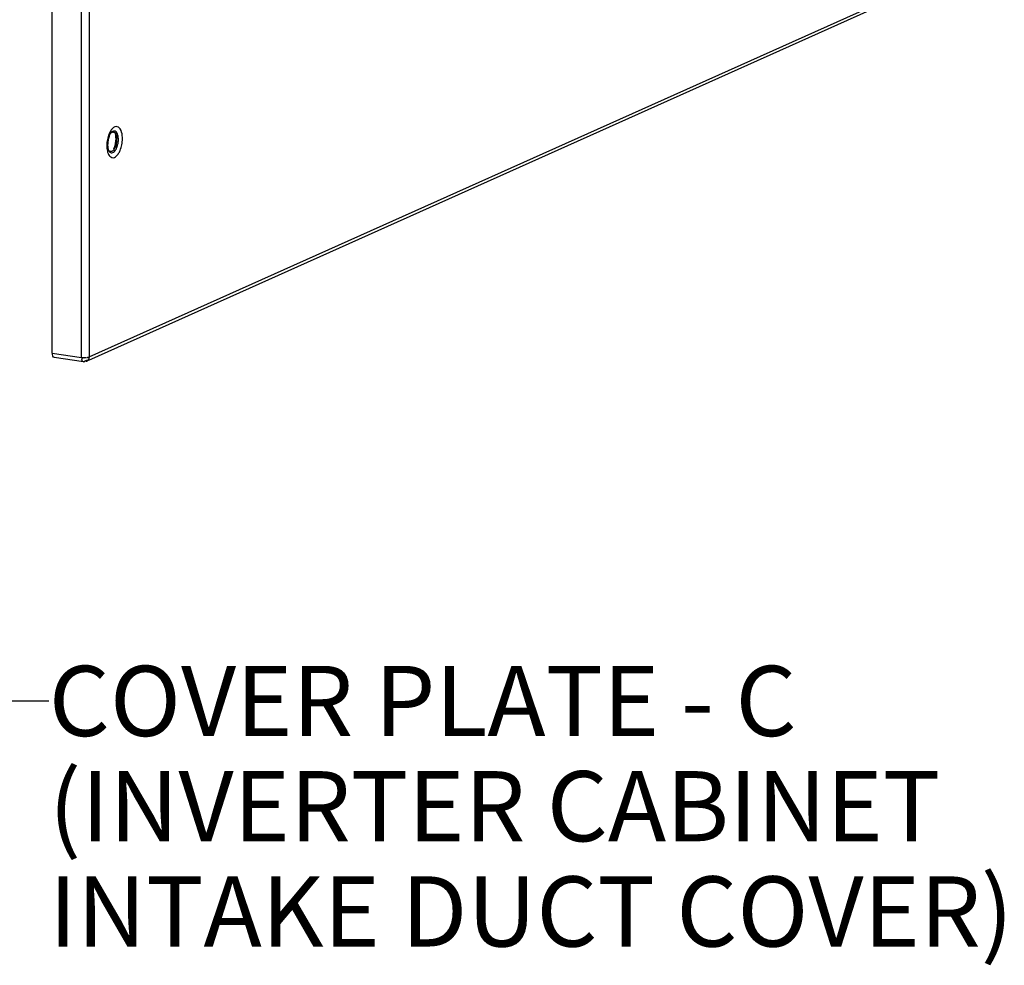
# Paper-space layout '177R0523_1_1' of a CAD drawing. Units: millimetres. Extents: x 0 to 864, y 0 to 559.
# Drawn here: x 370 to 426, y 92 to 146 of the extents above; entities that cross this region are included whole.
import ezdxf

# ---------------------------------------------------------------- set-up
doc = ezdxf.new("R2010")
doc.units = ezdxf.units.MM
doc.header["$LTSCALE"] = 47.498
doc.layers.get('0').update_dxf_attribs({"linetype": 'CONTINUOUS'})
doc.layers.add('00_BACKWALL', color=7, linetype='CONTINUOUS')
doc.styles.get("Standard").update_dxf_attribs({"font": 'txt', "width": 0.8})
doc.dimstyles.get("Standard").update_dxf_attribs({"dimtxt": 4, "dimasz": 4.8, "dimexe": 3.2, "dimexo": 1.6, "dimtad": 0, "dimtih": 1, "dimtoh": 1, "dimdec": 1, "dimzin": 0, "dimdsep": 46, "dimtxsty": 'STANDARD', "dimblk": 'CLOSED', "dimblk1": 'CLOSED', "dimblk2": 'CLOSED', "dimcen": 0.09, "dimadec": 0, "dimazin": 0, "dimtol": 1, "dimtp": 0.1, "dimtm": 0.1, "dimtfac": 1, "dimtdec": 1, "dimtofl": 0, "dimtmove": 0, "dimatfit": 3, "dimldrblk": 'CLOSED', "dimfxl": 1, "dimtolj": 1, "dimtzin": 0, "dimarcsym": 0})

# ---------------------------------------------------------------- blocks, each defined once
blk = doc.blocks.new('_CLOSED')
at = {"color": 0, "linetype": 'BYBLOCK'}
for p, q in [((0, 0), (-1, 0.167)), ((-1, 0.167), (-1, -0.167)), ((-1, -0.167), (0, 0)), ((-1, 0), (0, 0))]:
    blk.add_line(p, q, dxfattribs=at)

psp = doc.layouts.new('177R0523_1_1')

# ---------------------------------------------------------------- linework, layer by layer
at = {"layer": '00_BACKWALL', "color": 7, "linetype": 'CONTINUOUS'}
for p, q in [((371.398, 126.889), (371.398, 367.404)), ((373.076, 126.638), (373.076, 367.154)), ((373.503, 367.183), (373.503, 126.668)), ((373.503, 126.668), (422.691, 148.718)), ((422.548, 148.473), (373.464, 126.47)), ((375.037, 139.106), (375.086, 139.059)), ((371.398, 126.889), (373.076, 126.638)), ((371.508, 126.65), (373.186, 126.399)), ((373.402, 126.442), (373.36, 126.423)), ((373.421, 126.487), (373.451, 126.498))]:
    psp.add_line(p, q, dxfattribs=at)
psp.add_lwpolyline([(373.335, 126.471), (373.381, 126.478), (373.421, 126.487)], dxfattribs=at)
for centre, radius, start, end in [((375.381, 139.154), 0.763, 141.1002, 143.1768), ((375.046, 139.198), 0.383, 131.7052, 135.4556), ((376.449, 138.694), 1.94, 177.5784, 179.5101), ((373.6, 139.112), 1.437, 347.4988, 358.1729), ((373.71, 139.108), 1.328, 358.1789, 359.8902), ((373.934, 139.063), 1.152, 347.4556, 359.8219), ((374.07, 139.057), 1.016, 0.0877, 3.209), ((373.549, 126.446), 0.457, 160.9598, 164.2316), ((372.538, 127.332), 1.161, 309.4667, 311.0143)]:
    psp.add_arc(centre, radius, start, end, dxfattribs=at)
for points, knots in [([(375.272, 139.662), (375.222, 139.734), (375.025, 139.866), (374.851, 139.712), (374.787, 139.633)], [0, 0, 0, 0, 0.464598, 1, 1, 1, 1]), ([(374.713, 139.385), (374.699, 139.361), (374.671, 139.308), (374.649, 139.252), (374.638, 139.222)], [0, 0, 0, 0, 0.464213, 1, 1, 1, 1]), ([(374.755, 139.447), (374.748, 139.438), (374.733, 139.418), (374.72, 139.397), (374.713, 139.385)], [0, 0, 0, 0, 0.453387, 1, 1, 1, 1]), ([(374.742, 139.435), (374.761, 139.452), (374.8, 139.479), (374.847, 139.491), (374.869, 139.491)], [0, 0, 0, 0, 0.539407, 1, 1, 1, 1]), ([(374.773, 139.467), (374.77, 139.464), (374.764, 139.458), (374.758, 139.451), (374.755, 139.447)], [0, 0, 0, 0, 0.458927, 1, 1, 1, 1]), ([(375.144, 139.314), (375.12, 139.398), (375.043, 139.586), (374.844, 139.531), (374.791, 139.484)], [0, 0, 0, 0, 0.553656, 1, 1, 1, 1]), ([(374.869, 139.491), (374.889, 139.491), (374.932, 139.48), (374.966, 139.452), (374.981, 139.435)], [0, 0, 0, 0, 0.475323, 1, 1, 1, 1]), ([(374.981, 139.435), (374.989, 139.427), (375.003, 139.408), (375.016, 139.387), (375.021, 139.376)], [0, 0, 0, 0, 0.480006, 1, 1, 1, 1]), ([(375.021, 139.376), (375.029, 139.362), (375.043, 139.331), (375.054, 139.298), (375.058, 139.281)], [0, 0, 0, 0, 0.478854, 1, 1, 1, 1]), ([(375.058, 139.281), (375.066, 139.255), (375.077, 139.2), (375.083, 139.143), (375.084, 139.114)], [0, 0, 0, 0, 0.481335, 1, 1, 1, 1]), ([(375.403, 139.11), (375.402, 139.165), (375.392, 139.354), (375.348, 139.55), (375.272, 139.662)], [0, 0, 0, 0, 0.287805, 1, 1, 1, 1]), ([(374.56, 138.759), (374.56, 138.732), (374.562, 138.679), (374.567, 138.626), (374.571, 138.6)], [0, 0, 0, 0, 0.504454, 1, 1, 1, 1]), ([(374.571, 138.6), (374.573, 138.578), (374.579, 138.543), (374.587, 138.507), (374.593, 138.495)], [0, 0, 0, 0, 0.611198, 1, 1, 1, 1]), ([(374.981, 138.588), (374.967, 138.561), (374.938, 138.51), (374.902, 138.465), (374.882, 138.446)], [0, 0, 0, 0, 0.530664, 1, 1, 1, 1]), ([(374.593, 138.495), (374.594, 138.493), (374.596, 138.49), (374.598, 138.488), (374.6, 138.488)], [0, 0, 0, 0, 0.595111, 1, 1, 1, 1]), ([(374.6, 138.488), (374.601, 138.487), (374.606, 138.489), (374.607, 138.494), (374.608, 138.496)], [0, 0, 0, 0, 0.348026, 1, 1, 1, 1]), ([(374.628, 138.431), (374.625, 138.434), (374.62, 138.441), (374.614, 138.448), (374.612, 138.451)], [0, 0, 0, 0, 0.492188, 1, 1, 1, 1]), ([(374.618, 138.431), (374.625, 138.419), (374.639, 138.395), (374.656, 138.373), (374.665, 138.363)], [0, 0, 0, 0, 0.520895, 1, 1, 1, 1]), ([(374.641, 138.159), (374.69, 138.086), (374.887, 137.954), (375.061, 138.109), (375.125, 138.188)], [0, 0, 0, 0, 0.464598, 1, 1, 1, 1]), ([(374.665, 138.363), (374.682, 138.344), (374.72, 138.313), (374.769, 138.302), (374.791, 138.302)], [0, 0, 0, 0, 0.523992, 1, 1, 1, 1]), ([(374.882, 138.446), (374.875, 138.438), (374.859, 138.423), (374.842, 138.411), (374.833, 138.405)], [0, 0, 0, 0, 0.517703, 1, 1, 1, 1]), ([(374.994, 138.434), (375.005, 138.45), (375.028, 138.484), (375.047, 138.519), (375.057, 138.538)], [0, 0, 0, 0, 0.483355, 1, 1, 1, 1]), ([(375.125, 138.188), (375.135, 138.2), (375.154, 138.225), (375.171, 138.251), (375.18, 138.264)], [0, 0, 0, 0, 0.488952, 1, 1, 1, 1]), ([(371.484, 126.668), (371.487, 126.67), (371.492, 126.674), (371.497, 126.68), (371.499, 126.683)], [0, 0, 0, 0, 0.458128, 1, 1, 1, 1]), ([(373.076, 126.638), (373.094, 126.635), (373.131, 126.63), (373.168, 126.627), (373.188, 126.626)], [0, 0, 0, 0, 0.480991, 1, 1, 1, 1]), ([(373.097, 126.497), (373.097, 126.503), (373.098, 126.518), (373.1, 126.533), (373.102, 126.54)], [0, 0, 0, 0, 0.471523, 1, 1, 1, 1]), ([(373.186, 126.396), (373.164, 126.396), (373.111, 126.413), (373.097, 126.469), (373.097, 126.497)], [0, 0, 0, 0, 0.440611, 1, 1, 1, 1]), ([(373.102, 126.54), (373.102, 126.545), (373.105, 126.555), (373.107, 126.565), (373.109, 126.57)], [0, 0, 0, 0, 0.483474, 1, 1, 1, 1]), ([(373.188, 126.626), (373.201, 126.625), (373.228, 126.625), (373.255, 126.626), (373.268, 126.628)], [0, 0, 0, 0, 0.51435, 1, 1, 1, 1]), ([(373.211, 126.393), (373.21, 126.393), (373.219, 126.39), (373.221, 126.396), (373.225, 126.399)], [0, 0, 0, 0, 0.120545, 1, 1, 1, 1]), ([(373.217, 126.398), (373.215, 126.397), (373.213, 126.396), (373.211, 126.394), (373.211, 126.393)], [0, 0, 0, 0, 0.604156, 1, 1, 1, 1]), ([(373.232, 126.406), (373.229, 126.405), (373.224, 126.402), (373.219, 126.399), (373.217, 126.398)], [0, 0, 0, 0, 0.559838, 1, 1, 1, 1]), ([(373.225, 126.399), (373.232, 126.403), (373.249, 126.415), (373.266, 126.428), (373.275, 126.436)], [0, 0, 0, 0, 0.393327, 1, 1, 1, 1]), ([(373.268, 126.628), (373.274, 126.629), (373.287, 126.631), (373.3, 126.634), (373.306, 126.636)], [0, 0, 0, 0, 0.517589, 1, 1, 1, 1]), ([(373.306, 126.636), (373.309, 126.636), (373.314, 126.638), (373.318, 126.64), (373.321, 126.641)], [0, 0, 0, 0, 0.509242, 1, 1, 1, 1]), ([(373.364, 126.416), (373.356, 126.412), (373.341, 126.407), (373.324, 126.407), (373.316, 126.409)], [0, 0, 0, 0, 0.496946, 1, 1, 1, 1]), ([(373.363, 126.635), (373.373, 126.636), (373.391, 126.638), (373.409, 126.641), (373.418, 126.643)], [0, 0, 0, 0, 0.511618, 1, 1, 1, 1]), ([(373.451, 126.498), (373.439, 126.481), (373.414, 126.45), (373.382, 126.424), (373.364, 126.416)], [0, 0, 0, 0, 0.507627, 1, 1, 1, 1]), ([(373.418, 126.643), (373.426, 126.645), (373.442, 126.648), (373.458, 126.652), (373.465, 126.654)], [0, 0, 0, 0, 0.519772, 1, 1, 1, 1]), ([(373.474, 126.537), (373.471, 126.53), (373.464, 126.517), (373.456, 126.504), (373.451, 126.498)], [0, 0, 0, 0, 0.505953, 1, 1, 1, 1]), ([(373.465, 126.654), (373.472, 126.656), (373.485, 126.66), (373.497, 126.665), (373.503, 126.668)], [0, 0, 0, 0, 0.532242, 1, 1, 1, 1]), ([(373.503, 126.668), (373.503, 126.645), (373.498, 126.6), (373.484, 126.557), (373.474, 126.537)], [0, 0, 0, 0, 0.507138, 1, 1, 1, 1])]:
    psp.add_open_spline(points, degree=3, knots=knots, dxfattribs=at)
for points in [[(374.643, 139.383), (374.598, 139.279), (374.566, 139.17), (374.544, 139.059)], [(374.638, 139.222), (374.612, 139.149), (374.593, 139.073), (374.581, 138.997)], [(374.77, 139.611), (374.718, 139.541), (374.677, 139.463), (374.643, 139.383)], [(375.037, 139.106), (375.037, 139.198), (375.028, 139.291), (375.003, 139.38)], [(375.175, 139.065), (375.175, 139.149), (375.166, 139.234), (375.144, 139.314)], [(374.51, 138.71), (374.511, 138.604), (374.52, 138.497), (374.544, 138.394)], [(374.544, 139.059), (374.526, 138.966), (374.515, 138.871), (374.511, 138.775)], [(374.581, 138.997), (374.567, 138.918), (374.56, 138.838), (374.56, 138.759)], [(374.908, 138.525), (374.951, 138.612), (374.982, 138.706), (375.003, 138.801)], [(375.058, 138.812), (375.041, 138.735), (375.016, 138.659), (374.981, 138.588)], [(375.057, 138.538), (375.096, 138.617), (375.125, 138.702), (375.144, 138.788)], [(375.144, 138.788), (375.164, 138.879), (375.175, 138.972), (375.175, 139.065)], [(375.27, 138.437), (375.314, 138.541), (375.346, 138.651), (375.368, 138.761)], [(375.368, 138.761), (375.39, 138.876), (375.402, 138.993), (375.403, 139.11)], [(374.544, 138.394), (374.563, 138.311), (374.593, 138.229), (374.641, 138.159)], [(374.833, 138.405), (374.775, 138.368), (374.674, 138.38), (374.628, 138.431)], [(374.791, 138.302), (374.872, 138.303), (374.946, 138.37), (374.994, 138.434)], [(375.18, 138.264), (375.215, 138.319), (375.244, 138.377), (375.27, 138.437)], [(371.398, 126.889), (371.398, 126.81), (371.421, 126.62), (371.484, 126.668)]]:
    psp.add_open_spline(points, degree=3, dxfattribs=at)

# ---------------------------------------------------------------- texts
at = {"color": 2, "linetype": 'CONTINUOUS', "insert": (371.209, 109.058), "char_height": 4, "width": 57.6, "attachment_point": 1, "line_spacing_factor": 0.9}
psp.add_mtext('COVER PLATE - C\\P(INVERTER CABINET\\PINTAKE DUCT COVER)', dxfattribs=at)

# ---------------------------------------------------------------- leaders
at = {"color": 2, "linetype": 'CONTINUOUS'}
psp.add_leader([(336.413, 185.752), (364.809, 107.058), (371.209, 107.058)], dimstyle='STANDARD', override={"dimtad": 0}, dxfattribs=at)

doc.saveas('drawing.dxf')
